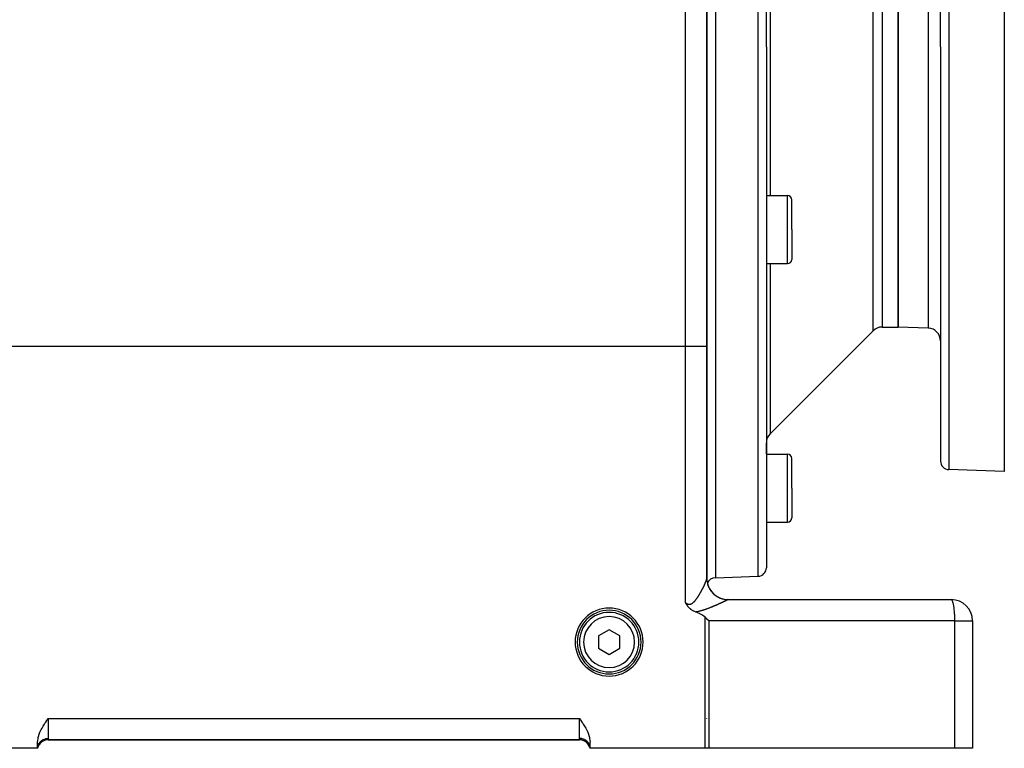
# Model space of a CAD drawing. Extents: x 24 to 1559, y -969 to 283.
# Drawn here: x 215 to 446, y -514 to -343 of the extents above; entities that cross this region are included whole.
import ezdxf

# ---------------------------------------------------------------- set-up
doc = ezdxf.new("R2010")
doc.units = 0
doc.linetypes.add('DASHED', pattern=[11.05, 8.7, -2.35])
doc.layers.get('0').update_dxf_attribs({"linetype": 'CONTINUOUS'})
doc.layers.add('NEVIDI', color=4, linetype='DASHED')

msp = doc.modelspace()

# ---------------------------------------------------------------- linework, layer by layer
at = {"color": 2}
for p, q in [((390.5, -349.290686), (390.5, -226.641113)), ((390.5, -349.290686), (390.5, -226.641113)), ((376.5, -419.845648), (376.5, -234.440686)), ((376.5, -234.440686), (376.5, -419.845648)), ((378.5, -234.440686), (378.5, -349.290686)), ((446.5, -249.290686), (446.5, -349.290686)), ((431.5, -349.290686), (431.5, -251.745875)), ((431.5, -349.290686), (431.5, -251.745875)), ((421.5, -349.290686), (421.5, -283.290686)), ((421.5, -283.290686), (421.5, -349.290686)), ((378.5, -349.290686), (378.5, -474.290686)), ((390.5, -349.290686), (390.5, -471.940259)), ((390.5, -349.290686), (390.5, -471.940259)), ((421.5, -415.290686), (421.5, -349.290686)), ((421.5, -349.290686), (421.5, -415.290686)), ((431.5, -349.290686), (431.5, -446.835497)), ((431.5, -349.290686), (431.5, -446.835497)), ((446.5, -349.290686), (446.5, -449.290686)), ((390.5, -384.350934), (395.5, -384.350934)), ((396.5, -392.350934), (396.5, -385.350934)), ((396.5, -392.350934), (396.5, -385.350934)), ((396.5, -392.350934), (396.5, -399.350934)), ((396.5, -392.350934), (396.5, -399.350934)), ((396.491001, -395.217035), (396.492365, -395.217035)), ((390.5, -400.350934), (395.5, -400.350934)), ((391.37868, -440.412006), (415.62132, -416.169366)), ((417.742641, -415.290686), (421.5, -415.290686)), ((428.604698, -415.538787), (421.5, -415.290686)), ((376.5, -474.485188), (376.5, -419.845648)), ((376.5, -419.845648), (376.5, -474.485188)), ((390.5, -445.227133), (390.5, -442.533327)), ((390.5, -445.227133), (390.5, -442.533327)), ((390.5, -445.227133), (395.5, -445.227133)), ((396.5, -453.227133), (396.5, -446.227133)), ((396.5, -453.227133), (396.5, -446.227133)), ((446.5, -449.290686), (433.430201, -448.834279)), ((396.5, -453.227133), (396.5, -460.227133)), ((396.5, -453.227133), (396.5, -460.227133)), ((390.5, -461.227133), (395.5, -461.227133)), ((376.5, -474.508908), (376.5, -474.485188)), ((376.5, -474.485188), (376.5, -474.508908)), ((376.5, -474.504221), (376.5, -474.485188)), ((376.5, -474.631205), (376.5, -474.621978)), ((376.5, -474.621978), (376.5, -474.631205)), ((376.5, -474.631205), (376.5, -474.621978)), ((378.5, -474.290686), (388.569799, -473.939041)), ((376.5, -475.366053), (376.5, -475.35914)), ((376.5, -475.35914), (376.5, -475.366053)), ((376.5, -475.366053), (376.5, -475.35914)), ((381.5, -479.440686), (434, -479.440686)), ((371.521576, -480.242812), (371.500005, -480.202855)), ((371.541694, -480.279617), (371.521576, -480.242812)), ((371.583319, -480.354283), (371.541694, -480.279617)), ((371.635522, -480.444976), (371.583319, -480.354283)), ((371.647764, -480.465762), (371.635522, -480.444976)), ((371.669762, -480.50265), (371.647764, -480.465762)), ((371.715493, -480.577441), (371.669762, -480.50265)), ((371.745778, -480.625572), (371.715493, -480.577441)), ((371.787295, -480.689787), (371.745778, -480.625572)), ((371.842373, -480.771889), (371.787295, -480.689787)), ((371.86405, -480.803257), (371.842373, -480.771889)), ((371.884497, -480.832374), (371.86405, -480.803257)), ((371.946661, -480.918201), (371.884497, -480.832374)), ((372.005161, -480.995277), (371.946661, -480.918201)), ((372.036395, -481.034944), (372.005161, -480.995277)), ((372.081515, -481.090559), (372.036395, -481.034944)), ((372.133869, -481.152842), (372.081515, -481.090559)), ((372.167048, -481.1911), (372.133869, -481.152842)), ((372.239525, -481.271523), (372.167048, -481.1911)), ((372.332806, -481.369015), (372.239525, -481.271523)), ((372.354133, -481.390406), (372.332806, -481.369015)), ((372.406166, -481.441255), (372.354133, -481.390406)), ((372.478745, -481.50918), (372.406166, -481.441255)), ((372.506923, -481.534658), (372.478745, -481.50918)), ((372.613916, -481.627121), (372.506923, -481.534658)), ((372.692888, -481.69129), (372.613916, -481.627121)), ((372.76005, -481.743352), (372.692888, -481.69129)), ((372.89401, -481.840854), (372.76005, -481.743352)), ((372.917381, -481.857049), (372.89401, -481.840854)), ((372.996716, -481.910307), (372.917381, -481.857049)), ((373.085863, -481.967098), (372.996716, -481.910307)), ((373.114066, -481.984415), (373.085863, -481.967098)), ((373.264118, -482.071931), (373.114066, -481.984415)), ((373.357201, -482.122411), (373.264118, -482.071931)), ((373.45007, -482.169998), (373.357201, -482.122411)), ((373.62927, -482.254611), (373.45007, -482.169998)), ((373.64272, -482.2606), (373.62927, -482.254611)), ((373.670139, -482.27266), (373.64272, -482.2606)), ((373.840999, -482.343424), (373.670139, -482.27266)), ((373.895288, -482.364379), (373.840999, -482.343424)), ((374.186011, -482.478737), (373.895297, -482.364381)), ((374.474078, -482.599969), (374.186011, -482.478737)), ((374.758399, -482.729565), (374.474078, -482.599969)), ((374.813072, -482.755821), (374.758399, -482.729565)), ((375.037877, -482.869013), (374.813072, -482.755821)), ((375.311162, -483.020068), (375.037877, -482.869013)), ((375.576089, -483.185273), (375.311162, -483.020068)), ((375.820125, -483.361767), (375.576089, -483.185273)), ((376.063356, -483.574007), (375.820125, -483.361767)), ((376.477421, -483.984781), (376.063356, -483.574007)), ((376.498347, -484.0057), (376.477421, -483.984781)), ((376.930035, -484.440686), (376.498347, -484.0057)), ((353.5, -486.553935), (351, -487.99731)), ((356, -487.99731), (353.5, -486.553935)), ((439, -484.440686), (439, -514.440686)), ((439, -484.440686), (439, -514.440686)), ((351, -487.99731), (351, -490.884062)), ((356, -490.884062), (356, -487.99731)), ((351, -490.884062), (353.5, -492.327437)), ((353.5, -492.327437), (356, -490.884062)), ((221.265522, -507.772818), (221.5, -507.440686)), ((346.5, -507.440686), (346.734479, -507.772819)), ((219.851086, -510.008594), (220.025107, -509.686815)), ((220.025107, -509.686815), (220.281118, -509.249479)), ((220.281118, -509.249479), (220.308526, -509.204645)), ((220.308526, -509.204645), (220.613386, -508.725226)), ((220.613386, -508.725226), (220.724412, -508.557678)), ((220.724412, -508.557678), (220.934355, -508.248174)), ((220.934355, -508.248174), (221.173343, -507.904057)), ((221.173343, -507.904057), (221.265522, -507.772818)), ((346.734479, -507.772819), (346.826656, -507.904058)), ((346.826656, -507.904058), (347.065645, -508.248183)), ((347.065645, -508.248183), (347.275578, -508.557679)), ((347.275578, -508.557679), (347.386612, -508.725243)), ((347.386612, -508.725243), (347.691471, -509.204662)), ((347.691471, -509.204662), (347.718868, -509.249479)), ((347.718868, -509.249479), (347.974892, -509.686822)), ((347.974892, -509.686822), (348.148913, -510.008594)), ((219.022153, -512.573046), (219.089237, -512.103282)), ((219.089237, -512.103282), (219.129596, -511.90749)), ((219.129596, -511.90749), (219.199951, -511.625264)), ((219.199951, -511.625264), (219.351929, -511.142244)), ((219.351929, -511.142244), (219.45243, -510.87461)), ((219.45243, -510.87461), (219.542437, -510.65678)), ((219.542437, -510.65678), (219.768197, -510.171175)), ((219.768197, -510.171175), (219.851086, -510.008594)), ((348.148913, -510.008594), (348.231803, -510.171176)), ((348.231803, -510.171176), (348.457563, -510.656778)), ((348.457563, -510.656778), (348.54757, -510.87461)), ((348.54757, -510.87461), (348.648072, -511.142244)), ((348.648072, -511.142244), (348.800049, -511.625264)), ((348.800049, -511.625264), (348.870404, -511.90749)), ((348.870404, -511.90749), (348.910763, -512.103282)), ((348.910763, -512.103282), (348.977847, -512.573046)), ((219, -513.030856), (219.022153, -512.573046)), ((219, -514.440686), (219, -513.030856)), ((219, -514.440686), (219.034073, -514.176264)), ((219, -514.440686), (219.04749, -514.183579)), ((219, -514.440686), (219.014919, -514.186157)), ((219, -514.440686), (219.056552, -514.189663)), ((219, -514.440686), (219.061737, -514.193618)), ((219.069587, -514.179855), (219.058808, -514.208268)), ((219.313556, -513.642925), (219.286776, -513.689435)), ((219.48523, -513.39546), (219.349331, -513.587175)), ((219.745026, -513.111616), (219.532563, -513.33726)), ((219.998309, -512.904965), (219.814479, -513.049312)), ((220.15446, -512.803652), (219.998309, -512.904965)), ((220.574297, -512.598882), (220.276364, -512.733023)), ((220.887364, -512.504702), (220.58413, -512.595231)), ((220.908376, -512.500408), (220.887364, -512.504702)), ((221.210017, -512.452182), (221.195879, -512.454119)), ((221.44949, -512.440686), (346.55051, -512.440686)), ((346.55051, -512.440686), (221.44949, -512.440686)), ((346.857146, -512.461381), (346.790072, -512.452191)), ((347.091624, -512.500408), (347.080095, -512.498052)), ((347.415936, -512.595255), (347.1174, -512.506127)), ((347.723647, -512.733029), (347.425542, -512.598822)), ((348.001591, -512.904893), (347.853463, -512.80879)), ((348.166919, -513.034706), (348.001591, -512.904893)), ((348.479104, -513.349648), (348.255036, -513.111675)), ((348.670266, -513.614825), (348.504254, -513.380627)), ((348.717636, -513.697098), (348.670266, -513.614825)), ((348.941196, -514.20828), (348.825249, -513.902674)), ((348.938263, -514.193618), (349, -514.440686)), ((348.94654, -514.226003), (348.941196, -514.20828)), ((348.941292, -514.209823), (349, -514.440686)), ((348.943448, -514.189663), (349, -514.440686)), ((348.95251, -514.183579), (349, -514.440686)), ((348.965927, -514.176264), (349, -514.440686)), ((348.977847, -512.573046), (349, -513.030856)), ((349, -514.440686), (349, -513.030856)), ((219, -514.440686), (187.071387, -514.440686)), ((376.063356, -514.440686), (349, -514.440686)), ((376.930035, -514.440686), (376.063356, -514.440686)), ((434.866679, -514.440686), (376.930035, -514.440686)), ((439, -514.440686), (434.866679, -514.440686))]:
    msp.add_line(p, q, dxfattribs=at)
for centre, radius, start, end in [((395.5, -385.350934), 1, 0, 90), ((395.5, -399.350934), 1, 270, 360), ((417.742641, -418.290686), 3, 90, 135), ((428.5, -418.53696), 3, 0, 88), ((393.5, -442.533327), 3, 135, 180), ((395.5, -446.227133), 1, 0, 90), ((433.5, -446.835497), 2, 180, 268), ((395.5, -460.227133), 1, 270, 360), ((388.5, -471.940259), 2, 272, 360), ((381.5, -474.440686), 5, 180, 183.23109), ((381.5, -474.440686), 5, 186.510762, 270), ((378.5, -476.290686), 2, 90, 159.101932), ((434, -484.440686), 5, 0, 90), ((353.5, -489.440686), 8, 0, 180), ((353.5, -489.440686), 7.5, 0, 180), ((353.5, -489.440686), 7, 0, 180), ((353.5, -489.440686), 8, 180, 360), ((353.5, -489.440686), 7.5, 180, 360), ((353.5, -489.440686), 7, 180, 360), ((371.5, -507.440686), 5, 359.584676, 360), ((221.44949, -514.940686), 2.5, 90, 168.463041), ((346.55051, -514.940686), 2.5, 17.356989, 90), ((346.55051, -514.940686), 2.5, 16.998411, 17.033383)]:
    msp.add_arc(centre, radius, start, end, dxfattribs=at)
at = {"layer": 'NEVIDI', "color": 7, "linetype": 'CONTINUOUS'}
for p, q in [((388.569799, -349.290686), (388.569799, -224.642331)), ((371.5, -419.845648), (371.5, -234.440686)), ((433.430201, -249.747093), (433.430201, -349.290686)), ((415.62132, -349.290686), (415.62132, -282.412006)), ((417.742641, -283.290686), (417.742641, -349.290686)), ((428.604698, -283.042584), (428.604698, -349.290686)), ((391.37868, -314.247162), (391.37868, -349.290686)), ((388.569799, -473.939041), (388.569799, -349.290686)), ((391.37868, -349.290686), (391.37868, -384.350934)), ((415.62132, -416.169366), (415.62132, -349.290686)), ((417.742641, -349.290686), (417.742641, -415.290686)), ((428.604698, -349.290686), (428.604698, -415.538787)), ((433.430201, -349.290686), (433.430201, -448.834279)), ((395.5, -392.350934), (395.5, -384.350934)), ((395.5, -400.350934), (395.5, -392.350934)), ((391.37868, -400.350934), (391.37868, -440.412006)), ((371.5, -419.845648), (191.5, -419.845648)), ((376.5, -419.845648), (371.5, -419.845648)), ((371.5, -480.20285), (371.5, -419.845648)), ((395.5, -453.227133), (395.5, -445.227133)), ((395.5, -461.227133), (395.5, -453.227133)), ((376.332452, -475.040943), (376.335101, -475.034134)), ((376.335101, -475.034134), (376.341596, -475.017365)), ((376.341596, -475.017365), (376.352412, -474.989189)), ((376.352412, -474.989189), (376.354904, -474.982651)), ((376.354904, -474.982651), (376.371147, -474.939559)), ((376.371147, -474.939559), (376.373448, -474.933382)), ((376.373448, -474.933382), (376.388645, -474.892095)), ((376.388645, -474.892095), (376.390819, -474.886109)), ((376.390819, -474.886109), (376.404914, -474.846781)), ((376.404914, -474.846781), (376.406914, -474.841118)), ((376.406914, -474.841118), (376.419945, -474.803651)), ((376.419945, -474.803651), (376.421793, -474.79825)), ((376.421793, -474.79825), (376.433724, -474.76275)), ((376.433724, -474.76275), (376.435415, -474.757621)), ((376.435415, -474.757621), (376.446239, -474.724113)), ((376.446239, -474.724113), (376.447766, -474.71928)), ((376.447766, -474.71928), (376.457482, -474.687769)), ((376.457482, -474.687769), (376.458845, -474.683227)), ((376.458845, -474.683227), (376.460226, -474.678593)), ((376.460226, -474.678593), (376.467456, -474.653685)), ((376.467456, -474.653685), (376.46865, -474.649455)), ((376.46865, -474.649455), (376.476127, -474.621969)), ((376.476127, -474.621969), (376.477154, -474.618037)), ((376.477154, -474.618037), (376.48349, -474.592616)), ((376.48349, -474.592616), (376.484346, -474.588992)), ((376.484346, -474.588992), (376.489522, -474.565688)), ((376.489522, -474.565688), (376.490205, -474.562383)), ((376.490205, -474.562383), (376.494207, -474.541241)), ((376.494207, -474.541241), (376.494712, -474.538267)), ((376.494712, -474.538267), (376.497528, -474.519293)), ((376.497528, -474.519293), (376.497856, -474.516643)), ((376.497856, -474.516643), (376.499464, -474.499893)), ((376.499464, -474.499893), (376.49961, -474.497604)), ((376.49961, -474.497604), (376.5, -474.485188)), ((376.5, -474.485188), (376.518092, -474.852591)), ((376.527451, -475.00428), (376.533209, -475.057867)), ((375.199265, -477.416126), (375.240488, -477.339826)), ((375.240488, -477.339826), (375.246581, -477.328496)), ((375.246581, -477.328496), (375.287295, -477.252458)), ((375.287295, -477.252458), (375.293286, -477.24122)), ((375.293286, -477.24122), (375.333398, -477.165639)), ((375.333398, -477.165639), (375.339305, -477.15446)), ((375.339305, -477.15446), (375.378826, -477.079344)), ((375.378826, -477.079344), (375.384661, -477.068205)), ((375.384661, -477.068205), (375.423627, -476.993507)), ((375.423627, -476.993507), (375.429356, -476.982476)), ((375.429356, -476.982476), (375.467756, -476.908236)), ((375.467756, -476.908236), (375.473411, -476.897257)), ((375.473411, -476.897257), (375.511225, -476.823533)), ((375.511225, -476.823533), (375.516801, -476.812616)), ((375.516801, -476.812616), (375.537168, -476.772641)), ((375.537168, -476.772641), (375.554012, -476.739461)), ((375.554012, -476.739461), (375.559506, -476.728616)), ((375.559506, -476.728616), (375.596158, -476.655962)), ((375.596158, -476.655962), (375.601569, -476.645192)), ((375.601569, -476.645192), (375.637628, -476.573123)), ((375.637628, -476.573123), (375.642949, -476.562443)), ((375.642949, -476.562443), (375.678416, -476.490969)), ((375.678416, -476.490969), (375.683649, -476.480381)), ((375.683649, -476.480381), (375.718521, -476.409521)), ((375.718521, -476.409521), (375.72365, -476.399054)), ((375.72365, -476.399054), (375.757858, -476.328956)), ((375.757858, -476.328956), (375.762891, -476.318599)), ((375.762891, -476.318599), (375.79641, -476.249325)), ((375.79641, -476.249325), (375.801346, -476.23908)), ((375.801346, -476.23908), (375.834147, -476.170704)), ((375.834147, -476.170704), (375.838972, -476.160602)), ((375.838972, -476.160602), (375.871048, -476.093153)), ((375.871048, -476.093153), (375.875717, -476.083292)), ((375.875717, -476.083292), (375.876327, -476.082003)), ((375.876327, -476.082003), (375.907002, -476.016928)), ((375.907002, -476.016928), (375.911575, -476.007184)), ((375.911575, -476.007184), (375.942043, -475.941975)), ((375.942043, -475.941975), (375.946505, -475.932381)), ((375.946505, -475.932381), (375.976154, -475.868345)), ((375.976154, -475.868345), (375.980497, -475.858921)), ((375.980497, -475.858921), (376.009376, -475.795961)), ((376.009376, -475.795961), (376.013553, -475.78681)), ((376.013553, -475.78681), (376.041627, -475.725008)), ((376.041627, -475.725008), (376.045738, -475.715911)), ((376.045738, -475.715911), (376.072962, -475.655373)), ((376.072962, -475.655373), (376.076954, -475.646449)), ((376.076954, -475.646449), (376.10338, -475.587065)), ((376.10338, -475.587065), (376.107251, -475.578321)), ((376.107251, -475.578321), (376.132859, -475.520147)), ((376.132859, -475.520147), (376.136591, -475.511622)), ((376.136591, -475.511622), (376.145913, -475.490271)), ((376.145913, -475.490271), (376.161359, -475.454718)), ((376.161359, -475.454718), (376.164968, -475.446376)), ((376.164968, -475.446376), (376.188859, -475.390831)), ((376.188859, -475.390831), (376.192351, -475.382661)), ((376.192351, -475.382661), (376.215402, -475.328392)), ((376.215402, -475.328392), (376.218714, -475.320543)), ((376.218714, -475.320543), (376.240923, -475.267556)), ((376.240923, -475.267556), (376.244156, -475.25979)), ((376.244156, -475.25979), (376.265459, -475.208228)), ((376.265459, -475.208228), (376.268556, -475.200675)), ((376.268556, -475.200675), (376.288953, -475.150533)), ((376.288953, -475.150533), (376.291866, -475.143313)), ((376.291866, -475.143313), (376.31129, -475.094752)), ((376.31129, -475.094752), (376.314096, -475.087675)), ((376.314096, -475.087675), (376.332452, -475.040943)), ((376.533209, -475.057867), (376.534858, -475.071876)), ((376.534858, -475.071876), (376.632018, -475.621613)), ((376.632018, -475.621613), (376.652607, -475.705727)), ((376.652607, -475.705727), (376.656091, -475.719358)), ((376.656091, -475.719358), (376.825227, -476.251354)), ((376.825227, -476.251354), (376.85678, -476.332038)), ((376.85678, -476.332038), (376.862091, -476.345222)), ((376.862091, -476.345222), (377.100404, -476.85051)), ((377.100404, -476.85051), (377.142312, -476.926215)), ((377.142312, -476.926215), (377.149307, -476.938555)), ((377.149307, -476.938555), (377.45239, -477.407947)), ((373.723519, -479.693213), (373.781302, -479.624669)), ((373.781302, -479.624669), (373.789941, -479.61424)), ((373.789941, -479.61424), (373.846781, -479.544482)), ((373.846781, -479.544482), (373.855286, -479.533874)), ((373.855286, -479.533874), (373.911256, -479.462979)), ((373.911256, -479.462979), (373.919673, -479.452157)), ((373.919673, -479.452157), (373.974891, -479.38013)), ((373.974891, -479.38013), (373.983194, -479.369147)), ((373.983194, -479.369147), (374.037723, -479.296047)), ((374.037723, -479.296047), (374.045906, -479.284934)), ((374.045906, -479.284934), (374.099764, -479.210874)), ((374.099764, -479.210874), (374.107907, -479.19954)), ((374.107907, -479.19954), (374.161061, -479.124696)), ((374.161061, -479.124696), (374.161176, -479.124532)), ((374.161176, -479.124532), (374.169046, -479.113326)), ((374.169046, -479.113326), (374.221664, -479.037597)), ((374.221664, -479.037597), (374.229563, -479.026109)), ((374.229563, -479.026109), (374.281582, -478.949709)), ((374.281582, -478.949709), (374.289392, -478.938126)), ((374.289392, -478.938126), (374.340807, -478.861176)), ((374.340807, -478.861176), (374.348529, -478.849514)), ((374.348529, -478.849514), (374.399395, -478.772017)), ((374.399395, -478.772017), (374.407015, -478.760308)), ((374.407015, -478.760308), (374.457302, -478.682393)), ((374.457302, -478.682393), (374.46474, -478.670776)), ((374.46474, -478.670776), (374.5145, -478.592446)), ((374.5145, -478.592446), (374.52184, -478.580804)), ((374.52184, -478.580804), (374.57095, -478.502334)), ((374.57095, -478.502334), (374.578209, -478.490651)), ((374.578209, -478.490651), (374.626671, -478.412115)), ((374.626671, -478.412115), (374.63383, -478.400434)), ((374.63383, -478.400434), (374.672528, -478.336936)), ((374.672528, -478.336936), (374.68164, -478.321897)), ((374.68164, -478.321897), (374.688699, -478.310225)), ((374.688699, -478.310225), (374.735917, -478.231644)), ((374.735917, -478.231644), (374.742912, -478.219928)), ((374.742912, -478.219928), (374.789492, -478.141432)), ((374.789492, -478.141432), (374.796379, -478.129755)), ((374.796379, -478.129755), (374.842377, -478.0513)), ((374.842377, -478.0513), (374.849159, -478.039665)), ((374.849159, -478.039665), (374.894571, -477.96131)), ((374.894571, -477.96131), (374.901263, -477.949699)), ((374.901263, -477.949699), (374.946009, -477.871635)), ((374.946009, -477.871635), (374.952626, -477.860027)), ((374.952626, -477.860027), (374.996758, -477.782206)), ((374.996758, -477.782206), (375.003279, -477.770647)), ((375.003279, -477.770647), (375.046837, -477.693041)), ((375.046837, -477.693041), (375.053271, -477.681519)), ((375.053271, -477.681519), (375.096281, -477.604121)), ((375.096281, -477.604121), (375.102584, -477.592722)), ((375.102584, -477.592722), (375.133784, -477.536094)), ((375.133784, -477.536094), (375.145003, -477.515647)), ((375.145003, -477.515647), (375.151256, -477.504231)), ((375.151256, -477.504231), (375.193104, -477.427478)), ((375.193104, -477.427478), (375.199265, -477.416126)), ((377.45239, -477.407947), (377.503978, -477.477486)), ((377.503978, -477.477486), (377.512619, -477.488892)), ((377.512619, -477.488892), (377.875327, -477.914404)), ((377.875327, -477.914404), (377.935706, -477.976587)), ((377.935706, -477.976587), (377.945659, -477.986632)), ((377.945659, -477.986632), (378.361537, -478.360667)), ((378.361537, -478.360667), (378.429853, -478.414548)), ((378.429853, -478.414548), (378.441054, -478.423199)), ((378.441054, -478.423199), (378.902639, -478.739165)), ((378.902639, -478.739165), (378.977533, -478.783608)), ((378.977533, -478.783608), (378.989784, -478.790712)), ((378.989784, -478.790712), (379.489148, -479.043247)), ((379.489148, -479.043247), (379.569542, -479.077577)), ((379.569542, -479.077577), (379.582625, -479.083006)), ((379.582625, -479.083006), (380.11201, -479.26792)), ((380.11201, -479.26792), (380.19515, -479.291071)), ((380.19515, -479.291071), (380.208839, -479.294736)), ((380.208839, -479.294736), (380.758041, -479.408469)), ((380.758041, -479.408469), (380.843783, -479.420521)), ((380.843783, -479.420521), (380.857834, -479.422353)), ((380.857834, -479.422353), (381.41705, -479.462916)), ((381.013772, -479.66941), (380.97193, -479.690149)), ((381.019831, -479.666402), (381.013772, -479.66941)), ((381.059596, -479.646615), (381.019831, -479.666402)), ((381.065347, -479.643748), (381.059596, -479.646615)), ((381.103032, -479.62492), (381.065347, -479.643748)), ((381.108471, -479.622197), (381.103032, -479.62492)), ((381.144073, -479.604335), (381.108471, -479.622197)), ((381.149216, -479.601749), (381.144073, -479.604335)), ((381.182792, -479.584831), (381.149216, -479.601749)), ((381.187618, -479.582394), (381.182792, -479.584831)), ((381.219013, -479.566504), (381.187618, -479.582394)), ((381.223515, -479.56422), (381.219013, -479.566504)), ((381.234772, -479.558502), (381.223515, -479.56422)), ((381.252814, -479.549318), (381.234772, -479.558502)), ((381.257, -479.547183), (381.252814, -479.549318)), ((381.284149, -479.533299), (381.257, -479.547183)), ((381.288016, -479.531316), (381.284149, -479.533299)), ((381.312981, -479.518469), (381.288016, -479.531316)), ((381.316538, -479.516632), (381.312981, -479.518469)), ((381.33929, -479.504841), (381.316538, -479.516632)), ((381.3425, -479.503171), (381.33929, -479.504841)), ((381.363015, -479.49245), (381.3425, -479.503171)), ((381.365889, -479.490941), (381.363015, -479.49245)), ((381.384127, -479.481317), (381.365889, -479.490941)), ((381.38666, -479.479972), (381.384127, -479.481317)), ((381.402585, -479.471465), (381.38666, -479.479972)), ((381.404773, -479.470288), (381.402585, -479.471465)), ((381.418321, -479.462937), (381.404773, -479.470288)), ((381.41705, -479.462916), (381.418328, -479.462937)), ((381.421001, -479.461501), (381.418328, -479.462937)), ((381.453731, -479.447818), (381.421001, -479.461501)), ((381.459119, -479.446253), (381.453731, -479.447818)), ((381.495501, -479.440753), (381.459119, -479.446253)), ((381.500001, -479.440686), (381.495501, -479.440753)), ((381.5, -479.446265), (381.5, -479.44783)), ((434.079018, -479.461511), (434, -479.440686)), ((434.110245, -479.481303), (434.079018, -479.461511)), ((434.18702, -479.558486), (434.110245, -479.481303)), ((434.218693, -479.602485), (434.18702, -479.558486)), ((434.292047, -479.733113), (434.218693, -479.602485)), ((371.5, -480.20285), (371.528501, -480.2237)), ((371.528501, -480.2237), (371.538794, -480.23109)), ((371.538794, -480.23109), (371.608301, -480.279018)), ((371.608301, -480.279018), (371.618674, -480.285868)), ((371.618674, -480.285868), (371.688604, -480.329949)), ((371.688604, -480.329949), (371.699003, -480.336186)), ((371.699003, -480.336186), (371.769487, -480.376221)), ((371.769487, -480.376221), (371.779896, -480.381798)), ((371.779896, -480.381798), (371.78176, -480.382788)), ((371.78176, -480.382788), (371.850905, -480.417494)), ((371.850905, -480.417494), (371.861494, -480.42246)), ((371.861494, -480.42246), (371.932935, -480.453486)), ((371.932935, -480.453486), (371.943623, -480.45775)), ((371.943623, -480.45775), (372.015704, -480.483878)), ((372.015704, -480.483878), (372.026442, -480.487373)), ((372.026442, -480.487373), (372.099233, -480.508311)), ((372.099233, -480.508311), (372.109906, -480.510975)), ((372.109906, -480.510975), (372.182792, -480.52634)), ((372.182792, -480.52634), (372.193558, -480.528187)), ((372.193558, -480.528187), (372.266023, -480.537759)), ((372.266023, -480.537759), (372.276757, -480.538749)), ((372.276757, -480.538749), (372.348882, -480.542507)), ((372.348882, -480.542507), (372.359646, -480.542633)), ((372.359646, -480.542633), (372.40792, -480.541804)), ((372.40792, -480.541804), (372.43147, -480.540574)), ((372.43147, -480.540574), (372.442085, -480.539842)), ((372.442085, -480.539842), (372.513583, -480.532046)), ((372.513583, -480.532046), (372.524166, -480.530468)), ((372.524166, -480.530468), (372.595359, -480.517009)), ((372.595359, -480.517009), (372.605908, -480.514594)), ((372.605908, -480.514594), (372.676835, -480.495544)), ((372.676835, -480.495544), (372.687349, -480.492304)), ((372.687349, -480.492304), (372.757918, -480.467794)), ((372.757918, -480.467794), (372.768346, -480.463764)), ((372.768346, -480.463764), (372.838014, -480.434157)), ((372.838014, -480.434157), (372.8483, -480.429393)), ((372.8483, -480.429393), (372.917034, -480.395016)), ((372.917034, -480.395016), (372.927159, -480.389581)), ((372.927159, -480.389581), (372.994908, -480.350802)), ((372.994908, -480.350802), (373.004854, -480.344757)), ((373.004854, -480.344757), (373.019526, -480.335678)), ((373.019526, -480.335678), (373.071374, -480.302046)), ((373.071374, -480.302046), (373.08127, -480.295355)), ((373.08127, -480.295355), (373.146785, -480.2489)), ((373.146785, -480.2489), (373.156453, -480.241732)), ((373.156453, -480.241732), (373.221187, -480.191714)), ((373.221187, -480.191714), (373.230732, -480.184047)), ((373.230732, -480.184047), (373.294601, -480.130837)), ((373.294601, -480.130837), (373.304012, -480.122718)), ((373.304012, -480.122718), (373.367058, -480.066511)), ((373.367058, -480.066511), (373.376332, -480.057978)), ((373.376332, -480.057978), (373.438559, -479.998987)), ((373.438559, -479.998987), (373.447758, -479.990014)), ((373.447758, -479.990014), (373.509146, -479.928526)), ((373.509146, -479.928526), (373.518333, -479.919087)), ((373.518333, -479.919087), (373.578802, -479.855466)), ((373.578802, -479.855466), (373.58773, -479.845857)), ((373.58773, -479.845857), (373.607006, -479.824927)), ((373.607006, -479.824927), (373.647406, -479.780255)), ((373.647406, -479.780255), (373.656227, -479.770358)), ((373.656227, -479.770358), (373.714871, -479.703289)), ((373.714871, -479.703289), (373.723519, -479.693213)), ((375.553325, -481.956939), (375.437323, -481.992487)), ((375.57041, -481.951629), (375.553325, -481.956939)), ((375.684987, -481.915544), (375.57041, -481.951629)), ((375.701953, -481.910131), (375.684987, -481.915544)), ((375.815269, -481.873534), (375.701953, -481.910131)), ((375.83197, -481.868075), (375.815269, -481.873534)), ((375.94406, -481.831014), (375.83197, -481.868075)), ((375.960584, -481.825489), (375.94406, -481.831014)), ((376.071445, -481.788025), (375.960584, -481.825489)), ((376.087848, -481.782424), (376.071445, -481.788025)), ((376.19758, -481.744582), (376.087848, -481.782424)), ((376.213764, -481.738947), (376.19758, -481.744582)), ((376.32242, -481.700767), (376.213764, -481.738947)), ((376.338448, -481.695085), (376.32242, -481.700767)), ((376.446133, -481.656587), (376.338448, -481.695085)), ((376.461997, -481.650869), (376.446133, -481.656587)), ((376.509755, -481.633581), (376.461997, -481.650869)), ((376.568534, -481.612157), (376.509755, -481.633581)), ((376.584255, -481.6064), (376.568534, -481.612157)), ((376.689859, -481.567433), (376.584255, -481.6064)), ((376.705446, -481.56164), (376.689859, -481.567433)), ((376.810139, -481.522451), (376.705446, -481.56164)), ((376.825588, -481.516628), (376.810139, -481.522451)), ((376.929084, -481.477361), (376.825588, -481.516628)), ((376.944347, -481.471533), (376.929084, -481.477361)), ((377.046693, -481.432208), (376.944347, -481.471533)), ((377.061788, -481.426372), (377.046693, -481.432208)), ((377.162927, -481.387045), (377.061788, -481.426372)), ((377.17785, -481.381209), (377.162927, -481.387045)), ((377.277813, -481.341902), (377.17785, -481.381209)), ((377.292559, -481.336073), (377.277813, -481.341902)), ((377.391379, -481.296804), (377.292559, -481.336073)), ((377.405957, -481.290982), (377.391379, -481.296804)), ((377.503667, -481.251762), (377.405957, -481.290982)), ((377.518065, -481.245955), (377.503667, -481.251762)), ((377.614655, -481.206811), (377.518065, -481.245955)), ((377.628905, -481.20101), (377.614655, -481.206811)), ((377.724421, -481.161949), (377.628905, -481.20101)), ((377.738513, -481.156161), (377.724421, -481.161949)), ((377.789668, -481.135097), (377.738513, -481.156161)), ((377.832976, -481.117199), (377.789668, -481.135097)), ((377.846918, -481.111425), (377.832976, -481.117199)), ((377.940253, -481.072616), (377.846918, -481.111425)), ((377.954024, -481.066868), (377.940253, -481.072616)), ((378.046335, -481.028189), (377.954024, -481.066868)), ((378.059954, -481.022461), (378.046335, -481.028189)), ((378.151383, -480.983866), (378.059954, -481.022461)), ((378.164868, -480.978153), (378.151383, -480.983866)), ((378.255067, -480.939805), (378.164868, -480.978153)), ((378.268374, -480.934128), (378.255067, -480.939805)), ((378.357661, -480.895908), (378.268374, -480.934128)), ((378.370804, -480.890263), (378.357661, -480.895908)), ((378.459049, -480.852243), (378.370804, -480.890263)), ((378.472065, -480.846617), (378.459049, -480.852243)), ((378.559303, -480.808796), (378.472065, -480.846617)), ((378.57217, -480.8032), (378.559303, -480.808796)), ((378.658465, -480.765564), (378.57217, -480.8032)), ((378.671176, -480.760004), (378.658465, -480.765564)), ((378.756351, -480.722642), (378.671176, -480.760004)), ((378.768911, -480.717117), (378.756351, -480.722642)), ((378.832224, -480.689205), (378.768911, -480.717117)), ((378.85319, -480.67994), (378.832224, -480.689205)), ((378.865615, -480.674444), (378.85319, -480.67994)), ((378.948785, -480.637558), (378.865615, -480.674444)), ((378.961048, -480.632105), (378.948785, -480.637558)), ((379.04319, -480.595484), (378.961048, -480.632105)), ((379.055296, -480.590073), (379.04319, -480.595484)), ((379.136524, -480.553677), (379.055296, -480.590073)), ((379.148493, -480.548301), (379.136524, -480.553677)), ((379.228536, -480.512262), (379.148493, -480.548301)), ((379.240354, -480.506928), (379.228536, -480.512262)), ((379.319448, -480.471148), (379.240354, -480.506928)), ((379.331102, -480.465864), (379.319448, -480.471148)), ((379.40909, -480.430421), (379.331102, -480.465864)), ((379.420691, -480.425137), (379.40909, -480.430421)), ((379.497628, -480.390015), (379.420691, -480.425137)), ((379.508955, -480.384833), (379.497628, -480.390015)), ((379.584712, -480.3501), (379.508955, -480.384833)), ((379.595855, -480.34498), (379.584712, -480.3501)), ((379.670313, -480.310697), (379.595855, -480.34498)), ((379.681244, -480.305653), (379.670313, -480.310697)), ((379.687024, -480.302986), (379.681244, -480.305653)), ((379.75419, -480.271928), (379.687024, -480.302986)), ((379.764904, -480.266964), (379.75419, -480.271928)), ((379.836483, -480.233737), (379.764904, -480.266964)), ((379.846997, -480.228846), (379.836483, -480.233737)), ((379.91701, -480.196216), (379.846997, -480.228846)), ((379.927303, -480.191409), (379.91701, -480.196216)), ((379.995929, -480.1593), (379.927303, -480.191409)), ((380.006004, -480.154577), (379.995929, -480.1593)), ((380.073145, -480.123042), (380.006004, -480.154577)), ((380.082977, -480.118415), (380.073145, -480.123042)), ((380.148705, -480.087426), (380.082977, -480.118415)), ((380.158348, -480.082872), (380.148705, -480.087426)), ((380.222553, -480.052491), (380.158348, -480.082872)), ((380.231967, -480.048028), (380.222553, -480.052491)), ((380.294707, -480.018234), (380.231967, -480.048028)), ((380.303917, -480.013853), (380.294707, -480.018234)), ((380.365079, -479.984707), (380.303917, -480.013853)), ((380.369562, -479.982567), (380.365079, -479.984707)), ((380.374038, -479.98043), (380.369562, -479.982567)), ((380.433726, -479.951887), (380.374038, -479.98043)), ((380.442464, -479.947702), (380.433726, -479.951887)), ((380.500551, -479.919827), (380.442464, -479.947702)), ((380.509058, -479.915738), (380.500551, -479.919827)), ((380.565593, -479.888513), (380.509058, -479.915738)), ((380.573858, -479.884526), (380.565593, -479.888513)), ((380.628809, -479.857971), (380.573858, -479.884526)), ((380.63686, -479.854074), (380.628809, -479.857971)), ((380.690132, -479.82824), (380.63686, -479.854074)), ((380.697913, -479.82446), (380.690132, -479.82824)), ((380.749607, -479.799302), (380.697913, -479.82446)), ((380.757145, -479.795627), (380.749607, -479.799302)), ((380.807013, -479.771271), (380.757145, -479.795627)), ((380.814282, -479.767715), (380.807013, -479.771271)), ((380.862193, -479.74423), (380.814282, -479.767715)), ((380.869152, -479.740813), (380.862193, -479.74423)), ((380.884831, -479.733108), (380.869152, -479.740813)), ((380.915069, -479.718224), (380.884831, -479.733108)), ((380.92175, -479.714931), (380.915069, -479.718224)), ((380.965574, -479.693293), (380.92175, -479.714931)), ((380.97193, -479.690149), (380.965574, -479.693293)), ((434.323592, -479.802273), (434.292047, -479.733113)), ((434.392429, -479.982616), (434.323592, -479.802273)), ((434.423234, -480.077418), (434.392429, -479.982616)), ((434.48657, -480.303025), (434.423234, -480.077418)), ((434.515976, -480.423346), (434.48657, -480.303025)), ((434.572971, -480.689245), (434.515976, -480.423346)), ((434.600363, -480.834634), (434.572971, -480.689245)), ((434.650259, -481.135132), (434.600363, -480.834634)), ((434.674996, -481.304509), (434.650259, -481.135132)), ((434.717205, -481.633595), (434.674996, -481.304509)), ((434.738662, -481.825337), (434.717205, -481.633595)), ((434.772743, -482.176705), (434.738662, -481.825337)), ((373.987191, -482.348305), (373.895288, -482.364379)), ((374.006828, -482.344758), (373.987191, -482.348305)), ((374.138534, -482.319964), (374.006828, -482.344758)), ((374.157889, -482.316174), (374.138534, -482.319964)), ((374.287997, -482.289748), (374.157889, -482.316174)), ((374.307127, -482.285725), (374.287997, -482.289748)), ((374.435713, -482.257787), (374.307127, -482.285725)), ((374.454639, -482.253545), (374.435713, -482.257787)), ((374.581831, -482.224203), (374.454639, -482.253545)), ((374.600551, -482.219764), (374.581831, -482.224203)), ((374.726407, -482.189141), (374.600551, -482.219764)), ((374.744923, -482.184523), (374.726407, -482.189141)), ((374.775883, -482.176737), (374.744923, -482.184523)), ((374.869135, -482.152808), (374.775883, -482.176737)), ((374.887463, -482.148021), (374.869135, -482.152808)), ((375.009731, -482.1154), (374.887463, -482.148021)), ((375.027706, -482.110505), (375.009731, -482.1154)), ((375.148342, -482.077015), (375.027706, -482.110505)), ((375.166083, -482.071998), (375.148342, -482.077015)), ((375.285134, -482.037741), (375.166083, -482.071998)), ((375.302675, -482.032607), (375.285134, -482.037741)), ((375.420043, -481.997706), (375.302675, -482.032607)), ((375.437323, -481.992487), (375.420043, -481.997706)), ((376.063356, -514.440686), (376.063356, -483.574007)), ((434.790327, -482.388657), (434.772743, -482.176705)), ((434.815991, -482.755825), (434.790327, -482.388657)), ((434.829147, -482.985218), (434.815991, -482.755825)), ((434.84626, -483.361742), (434.829147, -482.985218)), ((434.854503, -483.605515), (434.84626, -483.361742)), ((434.86307, -483.984821), (434.854503, -483.605515)), ((434.865977, -484.239381), (434.86307, -483.984821)), ((434.866679, -484.440686), (434.865977, -484.239381)), ((434.866679, -484.440686), (376.930035, -484.440686)), ((376.930035, -484.440686), (376.930035, -514.440686)), ((434.866679, -484.440686), (439, -484.440686)), ((434.866679, -514.440686), (434.866679, -484.440686)), ((221.5, -507.440686), (346.5, -507.440686)), ((221.5, -507.440686), (221.5, -512.107353)), ((346.5, -512.107353), (346.5, -507.440686)), ((221.265417, -512.117647), (221.5, -512.107353)), ((221.5, -512.107353), (221.499959, -512.117445)), ((346.504527, -512.209171), (346.5, -512.107353)), ((346.734584, -512.117648), (346.5, -512.107353)), ((219.014919, -514.186157), (219.016956, -514.169389)), ((219.016956, -514.169389), (219.022512, -514.128258)), ((219.022512, -514.128258), (219.073508, -513.879028)), ((219.073508, -513.879028), (219.077922, -513.86267)), ((219.077922, -513.86267), (219.089579, -513.821674)), ((219.089579, -513.821674), (219.175478, -513.58192)), ((219.175478, -513.58192), (219.182085, -513.5665)), ((219.182085, -513.5665), (219.200082, -513.526031)), ((219.200082, -513.526031), (219.31899, -513.300187)), ((219.31899, -513.300187), (219.327739, -513.285732)), ((219.327739, -513.285732), (219.351892, -513.247029)), ((219.351892, -513.247029), (219.501314, -513.039053)), ((219.501314, -513.039053), (219.51222, -513.025606)), ((219.51222, -513.025606), (219.54246, -512.989349)), ((219.54246, -512.989349), (219.719502, -512.802739)), ((219.719502, -512.802739), (219.732229, -512.790774)), ((219.732229, -512.790774), (219.768144, -512.757921)), ((219.768144, -512.757921), (219.969549, -512.595677)), ((219.969549, -512.595677), (219.983827, -512.585437)), ((219.983827, -512.585437), (220.025118, -512.556664)), ((220.025118, -512.556664), (220.246966, -512.421598)), ((220.246966, -512.421598), (220.262538, -512.413249)), ((220.262538, -512.413249), (220.308508, -512.389401)), ((220.308508, -512.389401), (220.546541, -512.283713)), ((220.546541, -512.283713), (220.563369, -512.2773)), ((220.563369, -512.2773), (220.613523, -512.258969)), ((220.613523, -512.258969), (220.863337, -512.184284)), ((220.863337, -512.184284), (220.880765, -512.180063)), ((220.880765, -512.180063), (220.93444, -512.167844)), ((220.93444, -512.167844), (221.191649, -512.125169)), ((221.191649, -512.125169), (221.20934, -512.123176)), ((221.20934, -512.123176), (221.265417, -512.117647)), ((221.452481, -512.431245), (221.44949, -512.440686)), ((221.453448, -512.428042), (221.452481, -512.431245)), ((221.461041, -512.400933), (221.453448, -512.428042)), ((221.462763, -512.394337), (221.461041, -512.400933)), ((221.464487, -512.38757), (221.462763, -512.394337)), ((221.477671, -512.329851), (221.464487, -512.38757)), ((221.479738, -512.319518), (221.477671, -512.329851)), ((221.48635, -512.282286), (221.479738, -512.319518)), ((221.492536, -512.237535), (221.48635, -512.282286)), ((221.494075, -512.223588), (221.492536, -512.237535)), ((221.499959, -512.117445), (221.494075, -512.223588)), ((346.505925, -512.223587), (346.504527, -512.209171)), ((346.51365, -512.282286), (346.505925, -512.223587)), ((346.518212, -512.308742), (346.51365, -512.282286)), ((346.520262, -512.319519), (346.518212, -512.308742)), ((346.533716, -512.380339), (346.520262, -512.319519)), ((346.535513, -512.387571), (346.533716, -512.380339)), ((346.538959, -512.400933), (346.535513, -512.387571)), ((346.545469, -512.424379), (346.538959, -512.400933)), ((346.546552, -512.428042), (346.545469, -512.424379)), ((346.550483, -512.440606), (346.546552, -512.428042)), ((346.55051, -512.440686), (346.550483, -512.440606)), ((346.772661, -512.121272), (346.734584, -512.117648)), ((346.790661, -512.123177), (346.772661, -512.121272)), ((347.065561, -512.167844), (346.790661, -512.123177)), ((347.101753, -512.175954), (347.065561, -512.167844)), ((347.119236, -512.180063), (347.101753, -512.175954)), ((347.386477, -512.258969), (347.119236, -512.180063)), ((347.42005, -512.271111), (347.386477, -512.258969)), ((347.43663, -512.2773), (347.42005, -512.271111)), ((347.69149, -512.3894), (347.43663, -512.2773)), ((347.721774, -512.404977), (347.69149, -512.3894)), ((347.737459, -512.413247), (347.721774, -512.404977)), ((347.974879, -512.556662), (347.737459, -512.413247)), ((348.001779, -512.575266), (347.974879, -512.556662)), ((348.016171, -512.585435), (348.001779, -512.575266)), ((348.231854, -512.757919), (348.016171, -512.585435)), ((348.254979, -512.77892), (348.231854, -512.757919)), ((348.267768, -512.790772), (348.254979, -512.77892)), ((348.457539, -512.989347), (348.267768, -512.790772)), ((348.476797, -513.012267), (348.457539, -512.989347)), ((348.487779, -513.025605), (348.476797, -513.012267)), ((348.648108, -513.247029), (348.487779, -513.025605)), ((348.663314, -513.271196), (348.648108, -513.247029)), ((348.672261, -513.285733), (348.663314, -513.271196)), ((348.79992, -513.526034), (348.672261, -513.285733)), ((348.811044, -513.550795), (348.79992, -513.526034)), ((348.817916, -513.566503), (348.811044, -513.550795)), ((348.910422, -513.821679), (348.817916, -513.566503)), ((348.917595, -513.846545), (348.910422, -513.821679)), ((348.92208, -513.862674), (348.917595, -513.846545)), ((348.977489, -514.128262), (348.92208, -513.862674)), ((348.98091, -514.152887), (348.977489, -514.128262)), ((348.983045, -514.169392), (348.98091, -514.152887)), ((349, -514.440686), (348.983045, -514.169392))]:
    msp.add_line(p, q, dxfattribs=at)
for start, end in [(0, 180), (180, 360)]:
    msp.add_arc((353.5, -489.440686), 6, start, end, dxfattribs=at)

doc.saveas('drawing.dxf')
